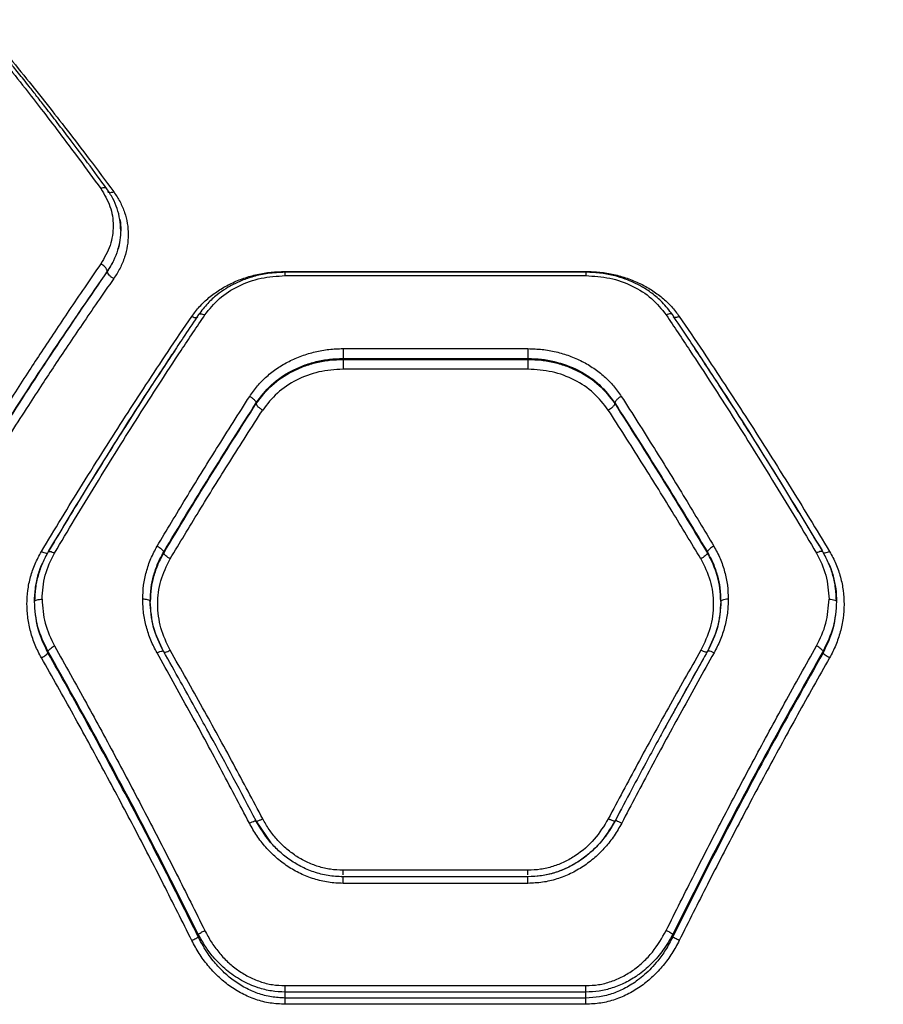
# Model space of a CAD drawing. Units: millimetres. Extents: x 16119 to 27221, y 28812 to 40134.
# Drawn here: x 21946 to 22118, y 38076 to 38272 of the extents above; entities that cross this region are included whole.
import ezdxf

# ---------------------------------------------------------------- set-up
doc = ezdxf.new("R2010")
doc.units = ezdxf.units.MM
doc.header["$LTSCALE"] = 200
doc.layers.add('OTWORY_MONTAŻOWE', color=1, linetype='Continuous')

msp = doc.modelspace()

# ---------------------------------------------------------------- linework, layer by layer
at = {"color": 7, "linetype": 'Continuous', "lineweight": 25}
for p, q in [((21963.59, 38222.12), (21963.59, 38222.16)), ((22059.1, 38221.95), (21999.06, 38221.95)), ((21999.08, 38222.1), (22059.08, 38222.1)), ((21999.08, 38221.27), (22059.08, 38221.27)), ((22010.63, 38206.7), (22047.53, 38206.7)), ((22010.63, 38204.73), (22010.63, 38204.54)), ((22010.63, 38204.73), (22047.53, 38204.73)), ((22010.63, 38204.54), (22047.53, 38204.54)), ((22047.53, 38204.73), (22047.53, 38204.54)), ((22047.53, 38202.59), (22010.63, 38202.59)), ((21993.31, 38195.85), (21993.31, 38195.72)), ((22064.85, 38195.85), (22064.85, 38195.72)), ((21974.85, 38166.12), (21974.85, 38165.88)), ((22083.31, 38166.12), (22083.31, 38165.88)), ((21951.76, 38145.98), (21951.76, 38146.3)), ((21974.84, 38146.21), (21974.9, 38146.14)), ((22083.32, 38146.21), (22083.26, 38146.14)), ((22106.4, 38145.98), (22106.4, 38146.3)), ((22082.54, 38144.8), (22074.44, 38130.25)), ((22066.07, 38114.62), (22064.89, 38112.4)), ((21996.28, 38108.03), (21993.27, 38112.4)), ((22047.53, 38102.56), (22010.63, 38102.56)), ((22010.63, 38101.26), (22010.31, 38101.28)), ((22047.55, 38101.27), (22010.6, 38101.27)), ((22010.63, 38101.23), (22010.63, 38101.24)), ((22047.53, 38099.94), (22010.63, 38099.94)), ((22047.53, 38101.23), (22047.53, 38101.24)), ((21981.76, 38089.25), (21981.76, 38089.79)), ((22076.4, 38089.25), (22076.4, 38089.79)), ((21999.08, 38079.52), (22059.08, 38079.52)), ((21999.08, 38077.05), (21999.08, 38078.24)), ((22059.08, 38078.24), (21999.08, 38078.24)), ((22059.08, 38077.05), (22059.08, 38078.24)), ((22059.08, 38077.05), (21999.08, 38077.05)), ((22059.08, 38075.8), (21999.08, 38075.8))]:
    msp.add_line(p, q, dxfattribs=at)
for points, knots in [([(21932.3, 38276.95), (21933.45, 38275.59), (21935.8, 38272.81), (21939.44, 38268.39), (21943.26, 38263.67), (21946.94, 38259.02), (21950.54, 38254.38), (21954.12, 38249.68), (21958.08, 38244.41), (21960.85, 38240.63), (21962.3, 38238.65)], [0, 0, 0, 0, 0.116218, 0.238164, 0.365843, 0.499252, 0.606117, 0.725197, 0.856494, 1, 1, 1, 1]), ([(21963.5, 38238.62), (21962.22, 38240.35), (21959.85, 38243.58), (21956.55, 38247.98), (21953.77, 38251.62), (21951.5, 38254.56), (21949.64, 38256.95), (21948.17, 38258.83), (21946.94, 38260.38), (21945.9, 38261.69), (21944.75, 38263.12), (21943.34, 38264.88), (21941.5, 38267.15), (21939.21, 38269.94), (21936.47, 38273.23), (21934.5, 38275.54), (21933.44, 38276.79)], [0, 0, 0, 0, 0.12634, 0.23552, 0.327542, 0.402419, 0.461011, 0.51295, 0.54933, 0.583505, 0.617197, 0.663419, 0.724844, 0.801435, 0.893171, 1, 1, 1, 1]), ([(21934.89, 38275.7), (21936.21, 38274.16), (21938.93, 38271), (21943.13, 38265.96), (21947.38, 38260.74), (21951.56, 38255.5), (21955.73, 38250.15), (21960.16, 38244.36), (21963.26, 38240.18), (21964.89, 38237.98)], [0, 0, 0, 0, 0.133541, 0.274354, 0.422436, 0.55953, 0.691393, 0.838217, 1, 1, 1, 1]), ([(21962.3, 38238.65), (21962.99, 38237.49), (21964.39, 38235.16), (21964.96, 38231.23), (21964.4, 38227.25), (21963, 38224.82), (21962.3, 38223.6)], [0, 0, 0, 0, 0.249845, 0.49991, 0.749913, 1, 1, 1, 1]), ([(21966.27, 38230.3), (21966.24, 38231.03), (21966.17, 38232.5), (21965.62, 38234.65), (21964.77, 38236.72), (21963.92, 38237.99), (21963.5, 38238.62)], [0, 0, 0, 0, 0.250189, 0.500567, 0.750675, 1, 1, 1, 1]), ([(21964.89, 38237.98), (21965.33, 38237.33), (21966.21, 38236.03), (21967.1, 38233.91), (21967.65, 38231.71), (21967.83, 38229.45), (21967.65, 38227.18), (21967.1, 38224.93), (21966.21, 38222.74), (21965.33, 38221.37), (21964.89, 38220.68)], [0, 0, 0, 0, 0.124962, 0.25039, 0.375236, 0.500388, 0.625145, 0.75001, 0.875117, 1, 1, 1, 1]), ([(21966.1, 38232.44), (21966.1, 38232.43), (21966.28, 38231.75), (21966.28, 38231.04), (21966.27, 38230.34)], [0, 0, 0, 0, 0.007243, 1, 1, 1, 1]), ([(21966.27, 38230.34), (21966.25, 38229.68), (21966.19, 38228.34), (21965.69, 38226.29), (21964.88, 38224.18), (21964.03, 38222.84), (21963.59, 38222.16)], [0, 0, 0, 0, 0.231395, 0.475182, 0.731387, 1, 1, 1, 1]), ([(21966.27, 38230.34), (21966.25, 38229.68), (21966.19, 38228.34), (21965.7, 38226.29), (21964.88, 38224.17), (21964.03, 38222.82), (21963.59, 38222.12)], [0, 0, 0, 0, 0.230719, 0.474276, 0.730717, 1, 1, 1, 1]), ([(21962.3, 38223.6), (21961.2, 38222.02), (21959.09, 38218.96), (21956.03, 38214.44), (21953.18, 38210.18), (21950.53, 38206.18), (21947.91, 38202.19), (21943.92, 38196.02), (21938.66, 38187.75), (21934.36, 38180.74), (21932.3, 38177.38)], [0, 0, 0, 0, 0.108311, 0.209813, 0.304505, 0.392384, 0.473453, 0.56551, 0.791633, 1, 1, 1, 1]), ([(21963.59, 38222.16), (21960.23, 38217.27), (21953.52, 38207.5), (21943.5, 38192.14), (21936.89, 38181.49), (21933.59, 38176.18)], [0, 0, 0, 0, 0.333834, 0.667503, 1, 1, 1, 1]), ([(21963.59, 38222.12), (21960.23, 38217.22), (21953.51, 38207.4), (21943.49, 38191.99), (21936.89, 38181.31), (21933.59, 38175.97)], [0, 0, 0, 0, 0.333871, 0.66753, 1, 1, 1, 1]), ([(21963.59, 38222.16), (21963.57, 38222.29), (21963.51, 38222.56), (21963.17, 38223), (21962.74, 38223.36), (21962.44, 38223.52), (21962.3, 38223.6)], [0, 0, 0, 0, 0.279543, 0.558865, 0.779194, 1, 1, 1, 1]), ([(21964.89, 38220.68), (21964.73, 38220.78), (21964.39, 38220.96), (21963.96, 38221.36), (21963.66, 38221.77), (21963.62, 38222.01), (21963.59, 38222.12)], [0, 0, 0, 0, 0.249963, 0.499821, 0.749589, 1, 1, 1, 1]), ([(21980.46, 38213.12), (21980.96, 38213.79), (21981.96, 38215.13), (21983.84, 38216.9), (21985.96, 38218.46), (21988.3, 38219.76), (21990.83, 38220.8), (21993.5, 38221.54), (21996.27, 38222.01), (21998.14, 38222.07), (21999.08, 38222.1)], [0, 0, 0, 0, 0.124728, 0.250089, 0.374753, 0.499838, 0.624853, 0.749995, 0.875155, 1, 1, 1, 1]), ([(21999.08, 38221.94), (21997.92, 38221.89), (21995.78, 38221.8), (21992.89, 38221.16), (21990.59, 38220.38), (21988.76, 38219.54), (21987.09, 38218.59), (21985.36, 38217.36), (21983.47, 38215.68), (21982.41, 38214.26), (21981.83, 38213.5)], [0, 0, 0, 0, 0.166638, 0.309659, 0.428144, 0.522893, 0.609268, 0.717362, 0.847598, 1, 1, 1, 1]), ([(22059.08, 38222.1), (22060.02, 38222.07), (22061.9, 38222.01), (22064.67, 38221.54), (22067.34, 38220.79), (22069.87, 38219.75), (22072.21, 38218.45), (22074.33, 38216.9), (22076.2, 38215.13), (22077.2, 38213.79), (22077.7, 38213.12)], [0, 0, 0, 0, 0.125191, 0.250877, 0.37575, 0.500903, 0.625869, 0.750815, 0.875629, 1, 1, 1, 1]), ([(22076.33, 38213.5), (22075.69, 38214.33), (22074.5, 38215.89), (22072.38, 38217.7), (22070.41, 38219), (22068.63, 38219.91), (22066.82, 38220.65), (22064.71, 38221.3), (22062.08, 38221.83), (22060.13, 38221.9), (22059.08, 38221.94)], [0, 0, 0, 0, 0.1676004, 0.3111963, 0.4300179, 0.5249808, 0.6111033, 0.7187803, 0.8484409, 1, 1, 1, 1]), ([(21964.89, 38220.68), (21963.81, 38219.13), (21961.71, 38216.11), (21958.66, 38211.64), (21955.81, 38207.41), (21953.15, 38203.43), (21950.52, 38199.44), (21946.52, 38193.3), (21941.26, 38185.08), (21936.96, 38178.13), (21934.89, 38174.78)], [0, 0, 0, 0, 0.107393, 0.208405, 0.303026, 0.391265, 0.473117, 0.565413, 0.791327, 1, 1, 1, 1]), ([(21983.06, 38213.42), (21983.97, 38214.56), (21985.79, 38216.85), (21989.72, 38219.32), (21994.22, 38220.96), (21997.46, 38221.17), (21999.08, 38221.27)], [0, 0, 0, 0, 0.249547, 0.500153, 0.749882, 1, 1, 1, 1]), ([(22059.08, 38221.27), (22060.69, 38221.17), (22063.92, 38220.97), (22068.42, 38219.33), (22072.36, 38216.86), (22074.18, 38214.57), (22075.1, 38213.42)], [0, 0, 0, 0, 0.248719, 0.499013, 0.749043, 1, 1, 1, 1]), ([(21950.46, 38166.19), (21951.79, 38168.39), (21954.51, 38172.91), (21958.71, 38179.72), (21962.98, 38186.52), (21967.2, 38193.13), (21971.42, 38199.62), (21975.82, 38206.28), (21978.88, 38210.79), (21980.46, 38213.12)], [0, 0, 0, 0, 0.1348093, 0.2758337, 0.4230641, 0.5624012, 0.6973691, 0.8432334, 1, 1, 1, 1]), ([(21981.83, 38213.5), (21980.91, 38212.12), (21979.25, 38209.66), (21977.04, 38206.34), (21975.33, 38203.74), (21973.9, 38201.57), (21971.23, 38197.46), (21967.85, 38192.2), (21963.88, 38185.9), (21961.25, 38181.68), (21959.12, 38178.23), (21957.2, 38175.09), (21954.7, 38170.97), (21952.85, 38167.87), (21951.82, 38166.16)], [0, 0, 0, 0, 0.0916757, 0.1644972, 0.2184549, 0.2617635, 0.3059679, 0.4843805, 0.5981226, 0.7030753, 0.747825, 0.8121, 0.8961583, 1, 1, 1, 1]), ([(21953.08, 38165.89), (21954.41, 38168.13), (21957.14, 38172.7), (21961.35, 38179.62), (21965.61, 38186.51), (21969.83, 38193.2), (21974.04, 38199.77), (21978.43, 38206.5), (21981.48, 38211.06), (21983.06, 38213.42)], [0, 0, 0, 0, 0.135111, 0.276421, 0.423925, 0.563248, 0.697918, 0.843504, 1, 1, 1, 1]), ([(22075.1, 38213.42), (22076.68, 38211.06), (22079.72, 38206.5), (22084.12, 38199.77), (22088.33, 38193.2), (22092.55, 38186.51), (22096.81, 38179.62), (22101.02, 38172.7), (22103.75, 38168.13), (22105.08, 38165.89)], [0, 0, 0, 0, 0.156496, 0.302082, 0.436754, 0.576075, 0.723582, 0.864889, 1, 1, 1, 1]), ([(22106.34, 38166.16), (22105.43, 38167.67), (22103.81, 38170.39), (22101.65, 38173.96), (22099.96, 38176.73), (22098.55, 38179.02), (22095.9, 38183.31), (22092.54, 38188.68), (22088.56, 38194.93), (22085.91, 38199.02), (22083.76, 38202.32), (22081.82, 38205.28), (22079.27, 38209.12), (22077.37, 38211.94), (22076.33, 38213.5)], [0, 0, 0, 0, 0.09167, 0.164489, 0.21845, 0.261756, 0.305953, 0.484362, 0.598104, 0.703074, 0.747816, 0.812088, 0.896153, 1, 1, 1, 1]), ([(22077.7, 38213.12), (22079.28, 38210.79), (22082.34, 38206.28), (22086.74, 38199.62), (22090.96, 38193.13), (22095.18, 38186.52), (22099.44, 38179.72), (22103.65, 38172.91), (22106.37, 38168.39), (22107.7, 38166.19)], [0, 0, 0, 0, 0.1567667, 0.302631, 0.4375972, 0.5769358, 0.7241663, 0.8651862, 1, 1, 1, 1]), ([(21951.95, 38166.34), (21955.19, 38171.69), (21961.72, 38182.5), (21970.13, 38195.79), (21975.3, 38203.55), (21977.11, 38206.26)], [0, 0, 0, 0, 0.3895219, 0.7863751, 1, 1, 1, 1]), ([(21992.01, 38197.16), (21992.5, 38197.86), (21993.5, 38199.29), (21995.38, 38201.17), (21997.49, 38202.82), (21999.84, 38204.2), (22002.37, 38205.31), (22005.04, 38206.1), (22007.81, 38206.6), (22009.69, 38206.67), (22010.63, 38206.7)], [0, 0, 0, 0, 0.125277, 0.251011, 0.375947, 0.501025, 0.625999, 0.750896, 0.875611, 1, 1, 1, 1]), ([(22010.63, 38206.7), (22010.63, 38206.53), (22010.63, 38206.19), (22010.63, 38205.63), (22010.63, 38205.1), (22010.63, 38204.86), (22010.63, 38204.73)], [0, 0, 0, 0, 0.250074, 0.500013, 0.75006, 1, 1, 1, 1]), ([(22047.53, 38206.7), (22048.47, 38206.66), (22050.36, 38206.6), (22053.13, 38206.1), (22055.81, 38205.3), (22058.34, 38204.2), (22060.68, 38202.81), (22062.79, 38201.16), (22064.66, 38199.28), (22065.66, 38197.86), (22066.15, 38197.16)], [0, 0, 0, 0, 0.124686, 0.249948, 0.374706, 0.499893, 0.62477, 0.749798, 0.874999, 1, 1, 1, 1]), ([(22047.53, 38206.7), (22047.53, 38206.53), (22047.53, 38206.19), (22047.53, 38205.63), (22047.53, 38205.1), (22047.53, 38204.86), (22047.53, 38204.73)], [0, 0, 0, 0, 0.250074, 0.500013, 0.75006, 1, 1, 1, 1]), ([(22080.75, 38206.71), (22082.66, 38203.85), (22087.93, 38195.95), (22096.43, 38182.51), (22102.96, 38171.71), (22106.2, 38166.36)], [0, 0, 0, 0, 0.222794, 0.615237, 1, 1, 1, 1]), ([(21993.31, 38195.85), (21994.25, 38197.1), (21996.16, 38199.63), (21999.63, 38201.97), (22002.74, 38203.37), (22005.26, 38204.14), (22007.91, 38204.64), (22009.72, 38204.7), (22010.63, 38204.73)], [0, 0, 0, 0, 0.241623, 0.488445, 0.614176, 0.741315, 0.869915, 1, 1, 1, 1]), ([(21993.31, 38195.72), (21994.27, 38196.98), (21996.22, 38199.52), (21999.73, 38201.84), (22002.85, 38203.22), (22005.35, 38203.97), (22007.96, 38204.45), (22009.74, 38204.51), (22010.63, 38204.54)], [0, 0, 0, 0, 0.246213, 0.494618, 0.619971, 0.745968, 0.872644, 1, 1, 1, 1]), ([(22010.63, 38204.54), (22010.63, 38204.41), (22010.63, 38204.17), (22010.63, 38203.65), (22010.63, 38203.09), (22010.63, 38202.76), (22010.63, 38202.59)], [0, 0, 0, 0, 0.249992, 0.500046, 0.750018, 1, 1, 1, 1]), ([(22047.53, 38204.73), (22048.42, 38204.7), (22050.19, 38204.64), (22053.63, 38204.01), (22056.89, 38202.83), (22059.78, 38201.1), (22062.42, 38199.07), (22063.88, 38197.14), (22064.85, 38195.85)], [0, 0, 0, 0, 0.127355, 0.253259, 0.500319, 0.626773, 0.752264, 1, 1, 1, 1]), ([(22047.53, 38204.54), (22048.42, 38204.51), (22050.2, 38204.45), (22052.81, 38203.97), (22055.31, 38203.22), (22058.43, 38201.84), (22061.94, 38199.52), (22063.89, 38196.98), (22064.85, 38195.72)], [0, 0, 0, 0, 0.1273571, 0.2540236, 0.3800219, 0.5053861, 0.753785, 1, 1, 1, 1]), ([(22047.53, 38204.54), (22047.53, 38204.41), (22047.53, 38204.17), (22047.53, 38203.65), (22047.53, 38203.09), (22047.53, 38202.76), (22047.53, 38202.59)], [0, 0, 0, 0, 0.249992, 0.500046, 0.750018, 1, 1, 1, 1]), ([(22010.63, 38202.59), (22009, 38202.48), (22005.76, 38202.26), (22001.26, 38200.55), (21997.33, 38197.98), (21995.51, 38195.61), (21994.6, 38194.42)], [0, 0, 0, 0, 0.250873, 0.500874, 0.750852, 1, 1, 1, 1]), ([(22063.55, 38194.42), (22062.64, 38195.61), (22060.82, 38197.99), (22056.88, 38200.56), (22052.39, 38202.27), (22049.15, 38202.48), (22047.53, 38202.59)], [0, 0, 0, 0, 0.250095, 0.499831, 0.749958, 1, 1, 1, 1]), ([(21973.55, 38167.26), (21975.45, 38170.44), (21979.39, 38177.02), (21985.54, 38187), (21989.81, 38193.7), (21992.01, 38197.16)], [0, 0, 0, 0, 0.311485, 0.644817, 1, 1, 1, 1]), ([(21992.01, 38197.16), (21992.19, 38197.05), (21992.55, 38196.84), (21992.97, 38196.46), (21993.23, 38196.12), (21993.28, 38195.94), (21993.31, 38195.85)], [0, 0, 0, 0, 0.280093, 0.559328, 0.779722, 1, 1, 1, 1]), ([(22066.15, 38197.16), (22065.97, 38197.05), (22065.6, 38196.84), (22065.19, 38196.46), (22064.93, 38196.12), (22064.88, 38195.94), (22064.85, 38195.85)], [0, 0, 0, 0, 0.280159, 0.559368, 0.779742, 1, 1, 1, 1]), ([(22066.15, 38197.16), (22068.35, 38193.7), (22072.62, 38187), (22078.77, 38177.02), (22082.7, 38170.44), (22084.6, 38167.26)], [0, 0, 0, 0, 0.3551837, 0.6885142, 1, 1, 1, 1]), ([(21974.85, 38166.12), (21977.9, 38171.18), (21984.01, 38181.31), (21990.2, 38191), (21993.31, 38195.85)], [0, 0, 0, 0, 0.499261, 1, 1, 1, 1]), ([(21974.85, 38165.88), (21977.9, 38170.95), (21984.01, 38181.12), (21990.2, 38190.85), (21993.31, 38195.72)], [0, 0, 0, 0, 0.499241, 1, 1, 1, 1]), ([(21976.15, 38164.74), (21978.06, 38167.9), (21981.99, 38174.44), (21988.15, 38184.35), (21992.41, 38191), (21994.6, 38194.42)], [0, 0, 0, 0, 0.312012, 0.645343, 1, 1, 1, 1]), ([(21994.6, 38194.42), (21994.42, 38194.53), (21994.06, 38194.74), (21993.64, 38195.11), (21993.38, 38195.46), (21993.33, 38195.63), (21993.31, 38195.72)], [0, 0, 0, 0, 0.27958, 0.558999, 0.779302, 1, 1, 1, 1]), ([(22064.85, 38195.72), (22064.82, 38195.61), (22064.75, 38195.38), (22064.4, 38195), (22063.98, 38194.66), (22063.7, 38194.5), (22063.55, 38194.42)], [0, 0, 0, 0, 0.280085, 0.559362, 0.779695, 1, 1, 1, 1]), ([(22082.01, 38164.74), (22080.1, 38167.9), (22076.17, 38174.44), (22070.01, 38184.35), (22065.75, 38191), (22063.55, 38194.42)], [0, 0, 0, 0, 0.312012, 0.645343, 1, 1, 1, 1]), ([(22064.85, 38195.85), (22067.95, 38191), (22074.15, 38181.31), (22080.26, 38171.18), (22083.31, 38166.12)], [0, 0, 0, 0, 0.500737, 1, 1, 1, 1]), ([(22064.85, 38195.72), (22067.95, 38190.85), (22074.15, 38181.12), (22080.26, 38170.95), (22083.31, 38165.88)], [0, 0, 0, 0, 0.50076, 1, 1, 1, 1]), ([(21970.67, 38156.67), (21970.71, 38157.6), (21970.78, 38159.45), (21971.35, 38162.17), (21972.23, 38164.81), (21973.11, 38166.44), (21973.55, 38167.26)], [0, 0, 0, 0, 0.2496492, 0.4995304, 0.7499452, 1, 1, 1, 1]), ([(21973.55, 38167.26), (21973.71, 38167.17), (21974.03, 38166.99), (21974.43, 38166.68), (21974.74, 38166.36), (21974.82, 38166.2), (21974.85, 38166.12)], [0, 0, 0, 0, 0.25032, 0.500047, 0.750035, 1, 1, 1, 1]), ([(22084.6, 38167.26), (22084.45, 38167.17), (22084.13, 38166.99), (22083.72, 38166.68), (22083.42, 38166.36), (22083.34, 38166.2), (22083.31, 38166.12)], [0, 0, 0, 0, 0.250319, 0.500081, 0.750066, 1, 1, 1, 1]), ([(22084.6, 38167.26), (22085.05, 38166.44), (22085.93, 38164.81), (22086.81, 38162.17), (22087.38, 38159.45), (22087.45, 38157.6), (22087.49, 38156.67)], [0, 0, 0, 0, 0.250054, 0.500474, 0.750351, 1, 1, 1, 1]), ([(21950.46, 38144.96), (21950.02, 38145.79), (21949.15, 38147.47), (21948.27, 38150.14), (21947.71, 38152.89), (21947.52, 38155.66), (21947.69, 38158.43), (21948.24, 38161.13), (21949.13, 38163.75), (21950.02, 38165.38), (21950.46, 38166.19)], [0, 0, 0, 0, 0.125007, 0.250492, 0.375529, 0.500585, 0.625795, 0.750131, 0.875203, 1, 1, 1, 1]), ([(21951.82, 38166.16), (21951.41, 38165.4), (21950.58, 38163.88), (21949.75, 38161.42), (21949.21, 38158.88), (21949.14, 38157.15), (21949.11, 38156.28)], [0, 0, 0, 0, 0.249268, 0.499391, 0.750303, 1, 1, 1, 1]), ([(21950.58, 38156.67), (21950.69, 38158.29), (21950.9, 38161.53), (21952.35, 38164.44), (21953.08, 38165.89)], [0, 0, 0, 0, 0.501232, 1, 1, 1, 1]), ([(21951.77, 38166.04), (21951.8, 38166.11), (21951.85, 38166.23), (21952.19, 38166.23), (21952.63, 38166.11), (21952.93, 38165.96), (21953.08, 38165.89)], [0, 0, 0, 0, 0.279577, 0.558914, 0.779177, 1, 1, 1, 1]), ([(21972.17, 38156.19), (21972.21, 38157.1), (21972.27, 38158.84), (21972.81, 38161.4), (21973.62, 38163.84), (21974.45, 38165.37), (21974.85, 38166.12)], [0, 0, 0, 0, 0.261395, 0.499735, 0.755556, 1, 1, 1, 1]), ([(21974.85, 38165.88), (21974.45, 38165.15), (21973.63, 38163.66), (21972.82, 38161.28), (21972.28, 38158.77), (21972.21, 38157.08), (21972.17, 38156.19)], [0, 0, 0, 0, 0.243256, 0.500995, 0.737272, 1, 1, 1, 1]), ([(21976.15, 38146.47), (21975.45, 38147.94), (21974.06, 38150.86), (21973.49, 38155.66), (21974.03, 38160.44), (21975.44, 38163.31), (21976.15, 38164.74)], [0, 0, 0, 0, 0.249756, 0.499688, 0.749439, 1, 1, 1, 1]), ([(21976.15, 38164.74), (21975.99, 38164.83), (21975.68, 38165.01), (21975.27, 38165.32), (21974.97, 38165.63), (21974.89, 38165.8), (21974.85, 38165.88)], [0, 0, 0, 0, 0.249959, 0.500055, 0.749931, 1, 1, 1, 1]), ([(22083.31, 38165.88), (22083.27, 38165.8), (22083.19, 38165.63), (22082.89, 38165.32), (22082.48, 38165.01), (22082.16, 38164.83), (22082.01, 38164.74)], [0, 0, 0, 0, 0.250092, 0.49996, 0.750049, 1, 1, 1, 1]), ([(22082.01, 38164.74), (22082.71, 38163.31), (22084.13, 38160.45), (22084.67, 38155.68), (22084.1, 38150.87), (22082.71, 38147.94), (22082.01, 38146.47)], [0, 0, 0, 0, 0.249707, 0.499507, 0.749362, 1, 1, 1, 1]), ([(22083.31, 38166.12), (22083.71, 38165.37), (22084.53, 38163.84), (22085.34, 38161.4), (22085.88, 38158.84), (22085.95, 38157.1), (22085.99, 38156.19)], [0, 0, 0, 0, 0.244445, 0.500261, 0.738605, 1, 1, 1, 1]), ([(22085.99, 38156.19), (22085.95, 38157.09), (22085.88, 38158.78), (22085.4, 38161.01), (22084.8, 38162.87), (22084.13, 38164.43), (22083.58, 38165.4), (22083.31, 38165.88)], [0, 0, 0, 0, 0.263768, 0.499802, 0.672396, 0.839108, 1, 1, 1, 1]), ([(22106.39, 38166.04), (22106.36, 38166.11), (22106.31, 38166.23), (22105.97, 38166.23), (22105.53, 38166.11), (22105.23, 38165.96), (22105.08, 38165.89)], [0, 0, 0, 0, 0.279548, 0.55893, 0.779185, 1, 1, 1, 1]), ([(22105.08, 38165.89), (22105.8, 38164.44), (22107.26, 38161.53), (22107.47, 38158.29), (22107.58, 38156.67)], [0, 0, 0, 0, 0.498822, 1, 1, 1, 1]), ([(22109.05, 38156.28), (22109.01, 38157.15), (22108.95, 38158.88), (22108.41, 38161.42), (22107.58, 38163.88), (22106.75, 38165.4), (22106.34, 38166.16)], [0, 0, 0, 0, 0.249781, 0.50056, 0.750637, 1, 1, 1, 1]), ([(22107.7, 38166.19), (22108.14, 38165.38), (22109.03, 38163.75), (22109.92, 38161.12), (22110.47, 38158.41), (22110.64, 38155.64), (22110.45, 38152.87), (22109.88, 38150.13), (22109, 38147.46), (22108.13, 38145.79), (22107.7, 38144.96)], [0, 0, 0, 0, 0.124988, 0.2504344, 0.3752088, 0.5004045, 0.6250249, 0.75031, 0.8756335, 1, 1, 1, 1]), ([(21949.08, 38156.19), (21949.11, 38157.05), (21949.17, 38158.78), (21949.73, 38161.3), (21950.22, 38162.98), (21950.62, 38163.77), (21950.62, 38163.78)], [0, 0, 0, 0, 0.330339, 0.662411, 0.993582, 1, 1, 1, 1]), ([(22107.53, 38163.78), (22107.54, 38163.77), (22107.94, 38162.98), (22108.43, 38161.3), (22108.99, 38158.78), (22109.05, 38157.05), (22109.08, 38156.19)], [0, 0, 0, 0, 0.006428, 0.337559, 0.669502, 1, 1, 1, 1]), ([(21949.08, 38156.19), (21949.11, 38156.26), (21949.17, 38156.4), (21949.56, 38156.56), (21950.06, 38156.65), (21950.41, 38156.67), (21950.58, 38156.67)], [0, 0, 0, 0, 0.279523, 0.558951, 0.779239, 1, 1, 1, 1]), ([(21951.76, 38146.3), (21950.98, 38147.87), (21949.44, 38151.03), (21949.2, 38154.47), (21949.08, 38156.19)], [0, 0, 0, 0, 0.50003, 1, 1, 1, 1]), ([(21951.76, 38145.98), (21950.98, 38147.61), (21949.43, 38150.87), (21949.2, 38154.42), (21949.08, 38156.19)], [0, 0, 0, 0, 0.5002366, 1, 1, 1, 1]), ([(21950.58, 38156.67), (21950.69, 38155.05), (21950.91, 38151.8), (21952.34, 38148.82), (21953.06, 38147.33)], [0, 0, 0, 0, 0.500177, 1, 1, 1, 1]), ([(21973.52, 38145.95), (21973.08, 38146.79), (21972.22, 38148.46), (21971.35, 38151.14), (21970.78, 38153.89), (21970.71, 38155.74), (21970.67, 38156.67)], [0, 0, 0, 0, 0.249437, 0.498868, 0.749917, 1, 1, 1, 1]), ([(21972.17, 38156.19), (21972.14, 38156.26), (21972.08, 38156.4), (21971.69, 38156.56), (21971.19, 38156.65), (21970.85, 38156.67), (21970.67, 38156.67)], [0, 0, 0, 0, 0.279523, 0.558951, 0.779239, 1, 1, 1, 1]), ([(21974.79, 38146.3), (21974.02, 38147.89), (21972.49, 38151.08), (21972.26, 38154.55), (21972.14, 38156.28)], [0, 0, 0, 0, 0.499076, 1, 1, 1, 1]), ([(21974.83, 38146.21), (21974.07, 38147.8), (21972.52, 38150.98), (21972.29, 38154.45), (21972.17, 38156.19)], [0, 0, 0, 0, 0.498958, 1, 1, 1, 1]), ([(22085.99, 38156.19), (22085.87, 38154.45), (22085.64, 38150.98), (22084.09, 38147.8), (22083.32, 38146.21)], [0, 0, 0, 0, 0.500992, 1, 1, 1, 1]), ([(22086.02, 38156.28), (22085.9, 38154.55), (22085.67, 38151.08), (22084.14, 38147.89), (22083.37, 38146.3)], [0, 0, 0, 0, 0.500867, 1, 1, 1, 1]), ([(22087.49, 38156.67), (22087.45, 38155.74), (22087.38, 38153.89), (22086.81, 38151.14), (22085.94, 38148.46), (22085.07, 38146.78), (22084.64, 38145.95)], [0, 0, 0, 0, 0.250166, 0.50107, 0.751019, 1, 1, 1, 1]), ([(22087.49, 38156.67), (22087.26, 38156.66), (22086.82, 38156.64), (22086.33, 38156.51), (22086.04, 38156.36), (22086, 38156.25), (22085.99, 38156.19)], [0, 0, 0, 0, 0.280189, 0.559281, 0.779744, 1, 1, 1, 1]), ([(22105.1, 38147.33), (22105.82, 38148.82), (22107.25, 38151.8), (22107.47, 38155.05), (22107.58, 38156.67)], [0, 0, 0, 0, 0.499823, 1, 1, 1, 1]), ([(22109.08, 38156.19), (22108.96, 38154.47), (22108.72, 38151.03), (22107.17, 38147.87), (22106.4, 38146.3)], [0, 0, 0, 0, 0.49997, 1, 1, 1, 1]), ([(22109.08, 38156.19), (22108.96, 38154.42), (22108.72, 38150.87), (22107.17, 38147.61), (22106.4, 38145.98)], [0, 0, 0, 0, 0.500385, 1, 1, 1, 1]), ([(22107.58, 38156.67), (22107.8, 38156.66), (22108.24, 38156.64), (22108.73, 38156.51), (22109.02, 38156.36), (22109.06, 38156.25), (22109.08, 38156.19)], [0, 0, 0, 0, 0.280117, 0.559237, 0.779722, 1, 1, 1, 1]), ([(21951.76, 38146.3), (21951.8, 38146.37), (21951.88, 38146.51), (21952.19, 38146.78), (21952.59, 38147.07), (21952.9, 38147.25), (21953.06, 38147.33)], [0, 0, 0, 0, 0.249915, 0.49988, 0.74972, 1, 1, 1, 1]), ([(21953.06, 38147.33), (21955.19, 38143.53), (21959.38, 38136.06), (21965.52, 38124.71), (21971.52, 38113.35), (21977.38, 38101.95), (21981.19, 38094.29), (21983.06, 38090.52)], [0, 0, 0, 0, 0.20659, 0.405783, 0.605177, 0.805674, 1, 1, 1, 1]), ([(22075.1, 38090.52), (22076.97, 38094.29), (22080.78, 38101.95), (22086.64, 38113.35), (22092.63, 38124.71), (22098.78, 38136.06), (22102.97, 38143.53), (22105.1, 38147.33)], [0, 0, 0, 0, 0.194326, 0.394824, 0.594217, 0.79341, 1, 1, 1, 1]), ([(22106.4, 38146.3), (22106.36, 38146.37), (22106.27, 38146.51), (22105.97, 38146.78), (22105.56, 38147.07), (22105.25, 38147.25), (22105.1, 38147.33)], [0, 0, 0, 0, 0.249923, 0.499822, 0.749712, 1, 1, 1, 1]), ([(21950.46, 38144.96), (21950.61, 38145.04), (21950.92, 38145.21), (21951.32, 38145.5), (21951.63, 38145.77), (21951.72, 38145.91), (21951.76, 38145.98)], [0, 0, 0, 0, 0.249927, 0.499995, 0.749948, 1, 1, 1, 1]), ([(21981.76, 38089.79), (21978.56, 38096.17), (21972.13, 38108.97), (21962.1, 38127.85), (21955.21, 38140.14), (21951.76, 38146.3)], [0, 0, 0, 0, 0.331008, 0.664502, 1, 1, 1, 1]), ([(21981.76, 38089.25), (21979.37, 38094.05), (21974.58, 38103.68), (21967.15, 38117.94), (21959.55, 38132.09), (21954.36, 38141.34), (21951.76, 38145.98)], [0, 0, 0, 0, 0.247828, 0.497331, 0.747943, 1, 1, 1, 1]), ([(21973.52, 38145.95), (21973.71, 38146.04), (21974.1, 38146.23), (21974.53, 38146.34), (21974.79, 38146.33), (21974.82, 38146.25), (21974.83, 38146.21)], [0, 0, 0, 0, 0.2801, 0.559289, 0.779713, 1, 1, 1, 1]), ([(21991.94, 38111.96), (21990, 38115.65), (21986.05, 38123.18), (21979.91, 38134.53), (21975.67, 38142.1), (21973.52, 38145.95)], [0, 0, 0, 0, 0.32105, 0.654375, 1, 1, 1, 1]), ([(21983.95, 38129.83), (21983.74, 38130.22), (21982.78, 38131.97), (21980.88, 38135.43), (21978.04, 38140.55), (21975.94, 38144.27), (21974.79, 38146.3)], [0, 0, 0, 0, 0.069568, 0.316655, 0.626808, 1, 1, 1, 1]), ([(21994.6, 38112.83), (21992.66, 38116.49), (21988.71, 38123.95), (21982.55, 38135.18), (21978.31, 38142.66), (21976.15, 38146.47)], [0, 0, 0, 0, 0.321052, 0.654379, 1, 1, 1, 1]), ([(22082.01, 38146.47), (22079.85, 38142.66), (22075.6, 38135.18), (22069.45, 38123.95), (22065.49, 38116.49), (22063.55, 38112.83)], [0, 0, 0, 0, 0.3456207, 0.678948, 1, 1, 1, 1]), ([(22083.37, 38146.3), (22082.56, 38144.87), (22081.07, 38142.23), (22079.03, 38138.58), (22077.36, 38135.57), (22076.04, 38133.17), (22074.71, 38130.75), (22073.07, 38127.74), (22070.84, 38123.61), (22068.05, 38118.4), (22066.03, 38114.54), (22064.92, 38112.44)], [0, 0, 0, 0, 0.128998, 0.238251, 0.327755, 0.39751, 0.452466, 0.542862, 0.664256, 0.816638, 1, 1, 1, 1]), ([(22084.64, 38145.95), (22082.48, 38142.1), (22078.25, 38134.53), (22072.11, 38123.18), (22068.16, 38115.65), (22066.22, 38111.96)], [0, 0, 0, 0, 0.345625, 0.67895, 1, 1, 1, 1]), ([(22106.4, 38146.3), (22102.94, 38140.13), (22096.05, 38127.85), (22086.03, 38108.96), (22079.6, 38096.16), (22076.4, 38089.79)], [0, 0, 0, 0, 0.335693, 0.669185, 1, 1, 1, 1]), ([(22106.4, 38145.98), (22102.94, 38139.8), (22096.05, 38127.46), (22086.02, 38108.5), (22079.6, 38095.65), (22076.4, 38089.25)], [0, 0, 0, 0, 0.335529, 0.669024, 1, 1, 1, 1]), ([(22084.64, 38145.95), (22084.45, 38146.04), (22084.06, 38146.23), (22083.63, 38146.34), (22083.37, 38146.33), (22083.34, 38146.25), (22083.32, 38146.21)], [0, 0, 0, 0, 0.2801, 0.559289, 0.779713, 1, 1, 1, 1]), ([(22107.7, 38144.96), (22107.54, 38145.04), (22107.24, 38145.21), (22106.83, 38145.5), (22106.52, 38145.77), (22106.44, 38145.91), (22106.4, 38145.98)], [0, 0, 0, 0, 0.249893, 0.499815, 0.749628, 1, 1, 1, 1]), ([(21980.46, 38088.53), (21978.59, 38092.27), (21974.79, 38099.88), (21968.93, 38111.2), (21962.93, 38122.49), (21956.78, 38133.76), (21952.59, 38141.18), (21950.46, 38144.96)], [0, 0, 0, 0, 0.194314, 0.394773, 0.594184, 0.793425, 1, 1, 1, 1]), ([(22107.7, 38144.96), (22105.57, 38141.18), (22101.38, 38133.76), (22095.23, 38122.49), (22089.23, 38111.2), (22083.37, 38099.88), (22079.57, 38092.27), (22077.7, 38088.53)], [0, 0, 0, 0, 0.206572, 0.405814, 0.605226, 0.805681, 1, 1, 1, 1]), ([(21993.27, 38112.4), (21990.26, 38118.15), (21987.11, 38124.16), (21983.87, 38129.99), (21983.73, 38130.24)], [0, 0, 0, 0, 0.956538, 1, 1, 1, 1]), ([(21991.94, 38111.96), (21992.13, 38112.05), (21992.53, 38112.24), (21992.96, 38112.4), (21993.22, 38112.46), (21993.26, 38112.42), (21993.27, 38112.4)], [0, 0, 0, 0, 0.280172, 0.559313, 0.77976, 1, 1, 1, 1]), ([(22010.63, 38099.94), (22009.65, 38099.98), (22007.7, 38100.07), (22004.84, 38100.76), (22002.11, 38101.83), (21999.56, 38103.28), (21997.24, 38105.06), (21995.17, 38107.13), (21993.37, 38109.43), (21992.41, 38111.12), (21991.94, 38111.96)], [0, 0, 0, 0, 0.124802, 0.2498154, 0.3746969, 0.4995722, 0.6245762, 0.7497729, 0.875034, 1, 1, 1, 1]), ([(22010.63, 38101.25), (22009.63, 38101.3), (22007.65, 38101.4), (22004.81, 38102.15), (22002.19, 38103.26), (21999.83, 38104.71), (21997.76, 38106.41), (21995.38, 38108.87), (21994.08, 38111.02), (21993.24, 38112.44)], [0, 0, 0, 0, 0.137609, 0.271656, 0.401989, 0.528766, 0.652122, 0.772015, 1, 1, 1, 1]), ([(21993.27, 38112.4), (21993.29, 38112.38), (21993.34, 38112.34), (21993.64, 38112.41), (21994.08, 38112.58), (21994.43, 38112.75), (21994.6, 38112.83)], [0, 0, 0, 0, 0.250035, 0.499842, 0.749516, 1, 1, 1, 1]), ([(22010.63, 38102.56), (22009.79, 38102.59), (22008.12, 38102.67), (22005.67, 38103.25), (22003.33, 38104.17), (22001.15, 38105.42), (21999.16, 38106.94), (21997.39, 38108.71), (21995.84, 38110.68), (21995.01, 38112.12), (21994.6, 38112.83)], [0, 0, 0, 0, 0.1245767, 0.2492936, 0.3745294, 0.5000955, 0.6241297, 0.7500499, 0.8752515, 1, 1, 1, 1]), ([(22063.55, 38112.83), (22062.68, 38111.42), (22060.94, 38108.6), (22057.74, 38105.85), (22054.84, 38104.18), (22052.5, 38103.26), (22050.04, 38102.67), (22048.37, 38102.59), (22047.53, 38102.56)], [0, 0, 0, 0, 0.249173, 0.498676, 0.624103, 0.749755, 0.875022, 1, 1, 1, 1]), ([(22064.92, 38112.44), (22064.42, 38111.56), (22063.43, 38109.83), (22061.56, 38107.55), (22059.48, 38105.59), (22057.22, 38103.98), (22054.85, 38102.74), (22052.41, 38101.87), (22049.96, 38101.35), (22048.33, 38101.29), (22047.53, 38101.25)], [0, 0, 0, 0, 0.139976, 0.276111, 0.407266, 0.534428, 0.657436, 0.775606, 0.889854, 1, 1, 1, 1]), ([(22064.89, 38112.4), (22063.94, 38110.85), (22062.52, 38108.52), (22059.91, 38105.97), (22057.75, 38104.32), (22055.38, 38102.99), (22052.86, 38102), (22050.22, 38101.38), (22048.43, 38101.3), (22047.53, 38101.26)], [0, 0, 0, 0, 0.252162, 0.377671, 0.502893, 0.628054, 0.752324, 0.876246, 1, 1, 1, 1]), ([(22066.22, 38111.96), (22065.74, 38111.11), (22064.78, 38109.42), (22062.97, 38107.12), (22060.9, 38105.04), (22058.57, 38103.27), (22056.03, 38101.82), (22053.3, 38100.75), (22050.45, 38100.07), (22048.51, 38099.99), (22047.53, 38099.94)], [0, 0, 0, 0, 0.12527, 0.250941, 0.376885, 0.500996, 0.626281, 0.750936, 0.875495, 1, 1, 1, 1]), ([(22064.89, 38112.4), (22064.87, 38112.38), (22064.83, 38112.33), (22064.52, 38112.41), (22064.08, 38112.58), (22063.73, 38112.75), (22063.55, 38112.83)], [0, 0, 0, 0, 0.250046, 0.500086, 0.749993, 1, 1, 1, 1]), ([(22066.22, 38111.96), (22066.02, 38112.05), (22065.63, 38112.24), (22065.19, 38112.4), (22064.94, 38112.46), (22064.9, 38112.42), (22064.89, 38112.4)], [0, 0, 0, 0, 0.280172, 0.559313, 0.77976, 1, 1, 1, 1]), ([(21981.76, 38089.79), (21981.82, 38089.83), (21981.94, 38089.92), (21982.28, 38090.12), (21982.67, 38090.33), (21982.93, 38090.45), (21983.06, 38090.52)], [0, 0, 0, 0, 0.279703, 0.559352, 0.779524, 1, 1, 1, 1]), ([(21983.06, 38090.52), (21983.46, 38089.76), (21984.27, 38088.25), (21985.8, 38086.17), (21987.54, 38084.28), (21989.52, 38082.65), (21991.7, 38081.3), (21994.05, 38080.29), (21996.53, 38079.64), (21998.23, 38079.56), (21999.08, 38079.52)], [0, 0, 0, 0, 0.1254545, 0.2513565, 0.3779697, 0.5017201, 0.6268091, 0.7515107, 0.8758591, 1, 1, 1, 1]), ([(22059.08, 38079.52), (22059.93, 38079.56), (22061.63, 38079.64), (22064.11, 38080.29), (22066.47, 38081.3), (22068.64, 38082.65), (22070.62, 38084.29), (22072.97, 38086.79), (22074.25, 38089.03), (22075.1, 38090.52)], [0, 0, 0, 0, 0.124177, 0.249425, 0.3732, 0.499174, 0.622757, 0.749702, 1, 1, 1, 1]), ([(22076.4, 38089.79), (22076.34, 38089.83), (22076.22, 38089.92), (22075.87, 38090.12), (22075.49, 38090.33), (22075.23, 38090.45), (22075.1, 38090.52)], [0, 0, 0, 0, 0.279737, 0.559373, 0.779534, 1, 1, 1, 1]), ([(21980.46, 38088.53), (21980.61, 38088.6), (21980.9, 38088.75), (21981.29, 38088.96), (21981.6, 38089.14), (21981.71, 38089.21), (21981.76, 38089.25)], [0, 0, 0, 0, 0.249937, 0.499948, 0.749796, 1, 1, 1, 1]), ([(21999.08, 38075.8), (21998.09, 38075.85), (21996.1, 38075.94), (21993.21, 38076.7), (21990.47, 38077.87), (21987.94, 38079.44), (21985.65, 38081.34), (21983.63, 38083.52), (21981.86, 38085.92), (21980.93, 38087.66), (21980.46, 38088.53)], [0, 0, 0, 0, 0.125015, 0.250199, 0.375323, 0.500484, 0.624094, 0.750452, 0.875316, 1, 1, 1, 1]), ([(21999.08, 38078.24), (21998.17, 38078.28), (21996.34, 38078.37), (21993.97, 38078.97), (21991.99, 38079.73), (21990.35, 38080.55), (21988.8, 38081.52), (21987.36, 38082.63), (21986.01, 38083.86), (21984.58, 38085.41), (21983.09, 38087.37), (21982.22, 38088.96), (21981.76, 38089.79)], [0, 0, 0, 0, 0.124037, 0.250525, 0.33132, 0.414847, 0.501278, 0.580632, 0.663807, 0.75091, 0.869584, 1, 1, 1, 1]), ([(21999.08, 38077.05), (21998.17, 38077.1), (21996.32, 38077.19), (21993.65, 38077.91), (21991.09, 38079.04), (21988.75, 38080.52), (21986.6, 38082.35), (21984.95, 38084.17), (21983.66, 38085.91), (21982.65, 38087.5), (21982.06, 38088.65), (21981.76, 38089.25)], [0, 0, 0, 0, 0.122425, 0.247937, 0.368999, 0.497306, 0.61794, 0.748099, 0.825766, 0.909728, 1, 1, 1, 1]), ([(22076.4, 38089.79), (22076.1, 38089.22), (22075.51, 38088.13), (22074.5, 38086.62), (22073.39, 38085.2), (22072.16, 38083.87), (22070.81, 38082.64), (22069.11, 38081.33), (22066.98, 38080.06), (22064.38, 38079.01), (22061.74, 38078.36), (22059.96, 38078.28), (22059.08, 38078.24)], [0, 0, 0, 0, 0.088189, 0.171004, 0.24847, 0.335688, 0.418895, 0.498181, 0.629724, 0.756739, 0.879925, 1, 1, 1, 1]), ([(22076.4, 38089.25), (22075.94, 38088.37), (22075.07, 38086.71), (22073.59, 38084.65), (22072.17, 38083.02), (22070.83, 38081.72), (22069.14, 38080.35), (22067.06, 38079.03), (22064.5, 38077.91), (22061.83, 38077.19), (22059.99, 38077.1), (22059.08, 38077.05)], [0, 0, 0, 0, 0.13298, 0.251725, 0.33974, 0.423452, 0.50299, 0.631452, 0.752589, 0.877774, 1, 1, 1, 1]), ([(22077.7, 38088.53), (22077.23, 38087.66), (22076.3, 38085.92), (22074.53, 38083.52), (22072.51, 38081.34), (22070.21, 38079.44), (22067.68, 38077.87), (22064.94, 38076.7), (22062.05, 38075.94), (22060.07, 38075.85), (22059.08, 38075.8)], [0, 0, 0, 0, 0.124564, 0.249459, 0.375982, 0.499799, 0.62519, 0.750322, 0.875259, 1, 1, 1, 1]), ([(22077.7, 38088.53), (22077.55, 38088.6), (22077.26, 38088.75), (22076.87, 38088.96), (22076.56, 38089.14), (22076.45, 38089.21), (22076.4, 38089.25)], [0, 0, 0, 0, 0.249949, 0.499971, 0.74983, 1, 1, 1, 1]), ([(21999.08, 38078.24), (21999.08, 38078.32), (21999.08, 38078.48), (21999.08, 38078.8), (21999.08, 38079.15), (21999.08, 38079.4), (21999.08, 38079.52)], [0, 0, 0, 0, 0.2499478, 0.4999737, 0.7499648, 1, 1, 1, 1]), ([(22059.08, 38078.24), (22059.08, 38078.32), (22059.08, 38078.48), (22059.08, 38078.8), (22059.08, 38079.15), (22059.08, 38079.4), (22059.08, 38079.52)], [0, 0, 0, 0, 0.2499478, 0.4999737, 0.7499648, 1, 1, 1, 1]), ([(21999.08, 38075.8), (21999.08, 38075.92), (21999.08, 38076.16), (21999.08, 38076.51), (21999.08, 38076.82), (21999.08, 38076.98), (21999.08, 38077.05)], [0, 0, 0, 0, 0.2500506, 0.5000367, 0.7501246, 1, 1, 1, 1]), ([(22059.08, 38075.8), (22059.08, 38075.92), (22059.08, 38076.16), (22059.08, 38076.51), (22059.08, 38076.82), (22059.08, 38076.98), (22059.08, 38077.05)], [0, 0, 0, 0, 0.2500506, 0.5000367, 0.7501246, 1, 1, 1, 1])]:
    msp.add_open_spline(points, degree=3, knots=knots, dxfattribs=at)
at = {"color": 1, "linetype": 'Continuous', "lineweight": 25}
for points, knots in [([(21963.48, 38238.61), (21963.48, 38238.63), (21963.43, 38238.76), (21963.16, 38238.83), (21962.74, 38238.82), (21962.44, 38238.71), (21962.3, 38238.65)], [0, 0, 0, 0, 0.058643, 0.423686, 0.711531, 1, 1, 1, 1]), ([(21964.89, 38237.98), (21964.72, 38237.92), (21964.39, 38237.8), (21963.97, 38237.82), (21963.73, 38237.91), (21963.7, 38238.01), (21963.7, 38238.02)], [0, 0, 0, 0, 0.328156, 0.656238, 0.984107, 1, 1, 1, 1]), ([(21999.08, 38221.27), (21999.08, 38221.42), (21999.08, 38221.72), (21999.08, 38221.94), (21999.08, 38221.92), (21999.08, 38221.92)], [0, 0, 0, 0, 0.4005588, 0.8009867, 1, 1, 1, 1]), ([(22059.08, 38221.92), (22059.08, 38221.92), (22059.08, 38221.94), (22059.08, 38221.72), (22059.08, 38221.42), (22059.08, 38221.27)], [0, 0, 0, 0, 0.199013, 0.599441, 1, 1, 1, 1]), ([(21980.46, 38213.12), (21980.63, 38213.05), (21980.97, 38212.91), (21981.39, 38212.88), (21981.64, 38212.95), (21981.67, 38213.05), (21981.67, 38213.06)], [0, 0, 0, 0, 0.317899, 0.635656, 0.953188, 1, 1, 1, 1]), ([(21981.85, 38213.48), (21981.86, 38213.51), (21981.91, 38213.62), (21982.19, 38213.67), (21982.61, 38213.62), (21982.91, 38213.49), (21983.06, 38213.42)], [0, 0, 0, 0, 0.085304, 0.439919, 0.719631, 1, 1, 1, 1]), ([(22076.3, 38213.48), (22076.3, 38213.51), (22076.25, 38213.62), (22075.97, 38213.67), (22075.55, 38213.62), (22075.25, 38213.49), (22075.1, 38213.42)], [0, 0, 0, 0, 0.085276, 0.439943, 0.719643, 1, 1, 1, 1]), ([(22077.7, 38213.12), (22077.51, 38213.04), (22077.12, 38212.88), (22076.71, 38212.9), (22076.5, 38212.97), (22076.48, 38213.05), (22076.48, 38213.05)], [0, 0, 0, 0, 0.356214, 0.711288, 0.991487, 1, 1, 1, 1]), ([(21950.46, 38166.19), (21950.63, 38166.11), (21950.98, 38165.94), (21951.4, 38165.85), (21951.66, 38165.85), (21951.7, 38165.93), (21951.71, 38165.95)], [0, 0, 0, 0, 0.295642, 0.590331, 0.88516, 1, 1, 1, 1]), ([(22107.7, 38166.19), (22107.53, 38166.11), (22107.18, 38165.94), (22106.76, 38165.85), (22106.5, 38165.85), (22106.46, 38165.93), (22106.45, 38165.95)], [0, 0, 0, 0, 0.294901, 0.59008, 0.884976, 1, 1, 1, 1]), ([(21974.9, 38146.14), (21974.91, 38146.13), (21974.95, 38146.07), (21975.21, 38146.1), (21975.63, 38146.22), (21975.98, 38146.39), (21976.15, 38146.47)], [0, 0, 0, 0, 0.103904, 0.402502, 0.701316, 1, 1, 1, 1]), ([(22083.26, 38146.14), (22083.25, 38146.13), (22083.21, 38146.07), (22082.95, 38146.1), (22082.53, 38146.22), (22082.18, 38146.39), (22082.01, 38146.47)], [0, 0, 0, 0, 0.103332, 0.402084, 0.700544, 1, 1, 1, 1]), ([(22010.63, 38101.62), (22010.63, 38101.74), (22010.63, 38102), (22010.63, 38102.36), (22010.63, 38102.56)], [0, 0, 0, 0, 0.464844, 1, 1, 1, 1]), ([(22047.53, 38101.62), (22047.53, 38101.74), (22047.53, 38102), (22047.53, 38102.36), (22047.53, 38102.56)], [0, 0, 0, 0, 0.464844, 1, 1, 1, 1]), ([(22010.63, 38099.94), (22010.63, 38100.14), (22010.63, 38100.52), (22010.63, 38100.97), (22010.63, 38101.22), (22010.63, 38101.23), (22010.63, 38101.23)], [0, 0, 0, 0, 0.29607, 0.592236, 0.888342, 1, 1, 1, 1]), ([(22047.53, 38099.94), (22047.53, 38100.14), (22047.53, 38100.52), (22047.53, 38100.97), (22047.53, 38101.22), (22047.53, 38101.23), (22047.53, 38101.23)], [0, 0, 0, 0, 0.296144, 0.592384, 0.888563, 1, 1, 1, 1])]:
    msp.add_open_spline(points, degree=3, knots=knots, dxfattribs=at)
at = {"layer": 'OTWORY_MONTAŻOWE'}
msp.add_circle((22230.58, 38467.82), 200, dxfattribs=at)

doc.saveas('drawing.dxf')
